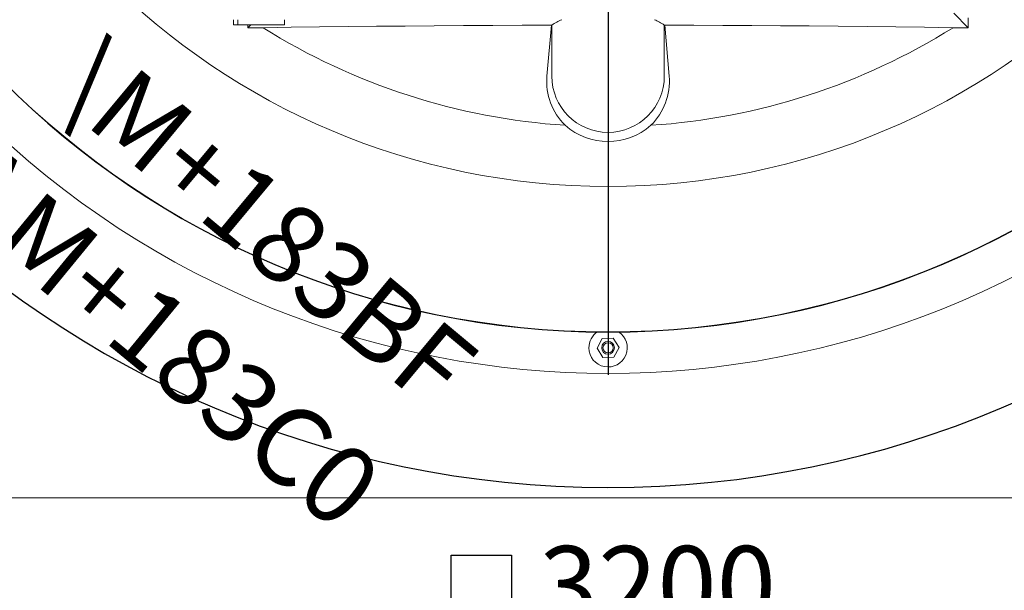
# Model space of a CAD drawing. Units: millimetres. Extents: x 284 to 10099, y 89 to 14420.
# Drawn here: x 1622 to 3164, y 2151 to 3044 of the extents above; entities that cross this region are included whole.
import ezdxf

# ---------------------------------------------------------------- set-up
doc = ezdxf.new("R2010")
doc.units = ezdxf.units.MM
doc.header["$LTSCALE"] = 35
doc.linetypes.add('SLD-Solid', pattern=[0])
doc.layers.add('SLD-0', color=7, linetype='SLD-Solid')
doc.styles.add('SLDTEXTSTYLE1', font='ARIAL.TTF', dxfattribs={"width": 0.948})
doc.styles.add('SLDTEXTSTYLE2', font='ARIAL.TTF', dxfattribs={"width": 0.948, "bigfont": 'bigfont'})
doc.dimstyles.new('SLDDIMSTYLE0', dxfattribs={"dimtxt": 122.5, "dimasz": 87.5, "dimexe": 0, "dimexo": 0.0625, "dimgap": 30.625, "dimtad": 1, "dimdec": 4, "dimlfac": 35, "dimzin": 12, "dimdsep": 46, "dimtxsty": 'SLDTEXTSTYLE1', "dimsah": 1, "dimcen": 0.09, "dimazin": 3, "dimtfac": 1, "dimtofl": 0, "dimtmove": 0, "dimatfit": 3, "dimfxl": 0, "dimfrac": 2, "dimtolj": 1, "dimtzin": 12, "dimarcsym": 0})
doc.dimstyles.new('SLDDIMSTYLE1', dxfattribs={"dimtxt": 122.5, "dimasz": 87.5, "dimexe": 0, "dimexo": 0.0625, "dimgap": 30.625, "dimtad": 1, "dimrnd": 1e-09, "dimzin": 12, "dimdsep": 46, "dimtxsty": 'SLDTEXTSTYLE1', "dimsah": 1, "dimcen": 0.09, "dimadec": 0, "dimazin": 3, "dimtfac": 1, "dimtofl": 0, "dimtmove": 0, "dimatfit": 3, "dimfxl": 0, "dimfrac": 2, "dimtolj": 1, "dimtzin": 12, "dimarcsym": 0})

# ---------------------------------------------------------------- blocks, each defined once
blk = doc.blocks.new('_D')
at = {"layer": 'SLD-0'}
blk.add_line((2976.3, 3895.4), (3918.9, 3895.3), dxfattribs=at)
blk.add_arc((2543.7, 3895.5), 1340.2, 180, 359.99, dxfattribs=at)
for points in [[(1203.5, 3895.5), (1195.5, 3807.7), (1217.2, 3808.4)], [(3883.9, 3895.3), (3870.2, 3808.2), (3891.9, 3807.5)]]:
    blk.add_solid(points, dxfattribs=at)
at = {"layer": 'SLD-0', "insert": (1750, 3017.9, 0.1), "char_height": 122.5, "attachment_point": 1, "rotation": 320.2312, "style": 'SLDTEXTSTYLE2'}
blk.add_mtext('\\M+183BF', dxfattribs=at)
blk = doc.blocks.new('_D_1')
at = {"layer": 'SLD-0'}
for p, q in [((2543.7, 5338), (2543.7, 5514)), ((2976.3, 3895.4), (4162.2, 3895.2))]:
    blk.add_line(p, q, dxfattribs=at)
blk.add_arc((2543.7, 3895.5), 1583.5, 90, 359.99, dxfattribs=at)
for points in [[(2543.7, 5479), (2455.9, 5487.5), (2456.5, 5465.8)], [(4127.2, 3895.2), (4114, 3808.1), (4135.6, 3807.5)]]:
    blk.add_solid(points, dxfattribs=at)
at = {"layer": 'SLD-0', "insert": (1601.7, 2824.3, 0.1), "char_height": 122.5, "attachment_point": 1, "rotation": 320.6173, "style": 'SLDTEXTSTYLE2'}
blk.add_mtext('\\M+183C0', dxfattribs=at)
blk = doc.blocks.new('SW_SYMBOL_MOD_BOX')
at = {"layer": 'SLD-0', "color": 0}
for p, q in [((7000, 7000), (7000, 28000)), ((7000, 28000), (28000, 28000)), ((28000, 28000), (28000, 7000)), ((7000, 7000), (28000, 7000))]:
    blk.add_line(p, q, dxfattribs=at)
blk = doc.blocks.new('_D_2')
at = {"layer": 'SLD-0'}
for p, q in [((943.7, 2260.5), (943.7, 2027)), ((4143.7, 2260.5), (4143.7, 2027)), ((943.7, 2062), (4143.7, 2062))]:
    blk.add_line(p, q, dxfattribs=at)
for points in [[(943.7, 2062), (1031.2, 2051.2), (1031.2, 2072.9)], [(4143.7, 2062), (4056.2, 2072.9), (4056.2, 2051.2)]]:
    blk.add_solid(points, dxfattribs=at)
at = {"layer": 'SLD-0', "xscale": 0.004511737089201878, "yscale": 0.004511737089201878, "zscale": 0.004511737089201878}
blk.add_blockref('SW_SYMBOL_MOD_BOX', (2266.3, 2079.7), dxfattribs=at)
at = {"layer": 'SLD-0', "insert": (2435.5, 2220.3, 892), "char_height": 122.5, "attachment_point": 1, "style": 'SLDTEXTSTYLE1'}
blk.add_mtext('3200', dxfattribs=at)
blk = doc.blocks.new('SW_CENTERMARKSYMBOL_0')
at = {"layer": 'SLD-0', "color": 0}
blk.add_line((0, -5), (0, -1407.5), dxfattribs=at)

msp = doc.modelspace()

# ---------------------------------------------------------------- linework, layer by layer
at = {"color": 7, "linetype": 'SLD-Solid', "lineweight": 0}
for p, q in [((3107.691762, 3031.5156891), (3085.1917239, 3054.0157273)), ((1957.1917625, 3036.0157206), (1957.1917625, 3044.0157368)), ((1964.191732, 3036.0157206), (1964.191732, 3044.0157368)), ((2037.1917458, 3036.0157206), (2037.1917458, 3044.0157368)), ((3107.691762, 3046.8314602), (3107.691762, 3031.5156891)), ((1964.191732, 3036.0157206), (1957.1917625, 3036.0157206)), ((2037.1917458, 3036.0157206), (1964.191732, 3036.0157206)), ((1979.691741, 3031.5156891), (1984.1917725, 3036.0157206)), ((1979.691741, 3031.5156891), (1979.691741, 3036.0157206)), ((2003.4464569, 3031.5156891), (1979.691741, 3031.5156891)), ((2455.04528, 3035.5359032), (2448.028733, 2955.7083562)), ((2455.04528, 3035.5359032), (2455.625412, 3035.7083395)), ((2455.625412, 2955.7083562), (2455.625412, 3035.7083395)), ((2631.758091, 3035.7083395), (2632.338223, 3035.5359032)), ((2631.758091, 3035.7083395), (2631.758091, 2955.7083562)), ((2639.35477, 2955.7083562), (2632.338223, 3035.5359032)), ((3107.691762, 3031.5156891), (3083.9370461, 3031.5156891)), ((2534.4271576, 2545.150192), (2526.3856435, 2529.8096254)), ((2551.7332656, 2545.8562687), (2534.4271576, 2545.150192)), ((2560.9978595, 2531.2218978), (2551.7332656, 2545.8562687)), ((2526.3856435, 2529.8096254), (2535.6502374, 2515.1751354)), ((2552.9563455, 2515.881212), (2560.9978595, 2531.2218978)), ((2535.6502374, 2515.1751354), (2552.9563455, 2515.881212)), ((943.6917277, 2295.5156877), (4143.6917754, 2295.5156877))]:
    msp.add_line(p, q, dxfattribs=at)
at = {"color": 7, "linetype": 'SLD-Solid', "lineweight": 0, "flags": 128}
for points in [[(2003.4464569, 3031.5156891), (2047.6112039, 3032.1204975), (2091.9634075, 3032.688947), (2136.4953788, 3033.2177594), (2181.199518, 3033.703418), (2226.0681661, 3034.1426447), (2271.5733321, 3034.5355585), (2317.258832, 3034.8742917), (2363.0894841, 3035.1558044), (2409.0300323, 3035.3773549), (2455.04528, 3035.5359032)], [(2632.338223, 3035.5359032), (2677.840379, 3035.379441), (2723.2696535, 3035.1614668), (2768.5918184, 3034.8846629), (2813.7726755, 3034.5519497), (2858.7779672, 3034.1660097), (2904.16151, 3033.7242797), (2949.3772061, 3033.2349255), (2994.4170387, 3032.7013447), (3039.2730208, 3032.1271136), (3083.9370461, 3031.5156891)]]:
    msp.add_lwpolyline(points, dxfattribs=at)
at = {"color": 7, "linetype": 'SLD-Solid', "lineweight": 0}
for centre, radius in [((2543.6917515, 3895.5157116), 1112.5), ((2543.6917515, 2530.5157116), 10), ((2543.6917515, 2530.5157116), 8)]:
    msp.add_circle(centre, radius, dxfattribs=at)
for centre, radius, start, end in [((2543.6917515, 3895.5157116), 1340, 180, 0), ((2543.6917515, 2890.2974682), 170, 115.2809002372, 121.2006887424), ((2543.6917515, 2890.2974682), 170, 58.7993112527, 64.7190997628), ((2543.6917515, 3895.5157116), 1019, 237.98292003, 266.2195315402), ((2543.6917515, 3895.5157116), 1019, 273.7804684632, 302.0170799729), ((2543.618159, 2947.3160635), 95.9571203, 174.9825706776, 225.620701022), ((2543.6917515, 2955.7083339), 88.0663395, 180.0000000051, 359.9999999882), ((2543.765344, 2947.3160635), 95.9571203, 314.379298978, 5.0174293224), ((2543.6917515, 3895.5157116), 1405, 225.4078025856, 314.5921974144), ((2543.6917515, 2955.7083339), 102.1724979, 228.8844996291, 311.1155004149), ((2543.6917515, 2530.5157116), 30, 180, 56.7923384991), ((2543.6917515, 2530.5157116), 30, 123.2076615009, 180)]:
    msp.add_arc(centre, radius, start, end, dxfattribs=at)

# ---------------------------------------------------------------- block references
at = {"layer": 'SLD-0'}
msp.add_blockref('SW_CENTERMARKSYMBOL_0', (2543.6917515, 3895.5157116), dxfattribs=at)

# ---------------------------------------------------------------- dimensions: what is measured, and where the dimension line sits
for base, line1, picture, middle in [((3663.5172833, 5015.145814), ((2543.6917515, 2488.0157116), (2543.6917515, 5303.0157116)), '_D_1', (1538.9427665, 2671.5629898)), ((2543.5747921, 2555.313499), ((1439.6917515, 3895.5157116), (1029.6917515, 3895.5157116)), '_D', (1686.376918, 2865.3927729))]:
    dim = msp.add_angular_dim_2l(base=base, line1=line1, line2=((2891.0189495, 3895.4550915), (2941.3121344, 3895.4463137)), dimstyle='SLDDIMSTYLE0', dxfattribs=at)
    dim.commit()
    dim.dimension.update_dxf_attribs({"geometry": picture, "text_midpoint": middle, "dimtype": 162})
dim = msp.add_linear_dim(base=(4143.6917515, 2062.0204396), p1=(943.6917515, 2295.5157116), p2=(4143.6917515, 2295.5157116), angle=0, text='{\\fGDT;o}<>', dimstyle='SLDDIMSTYLE1', dxfattribs=at)
dim.commit()
dim.dimension.update_dxf_attribs({"geometry": '_D_2', "text_midpoint": (2538.1007892, 2062.0204396), "dimtype": 160})

doc.saveas('drawing.dxf')
